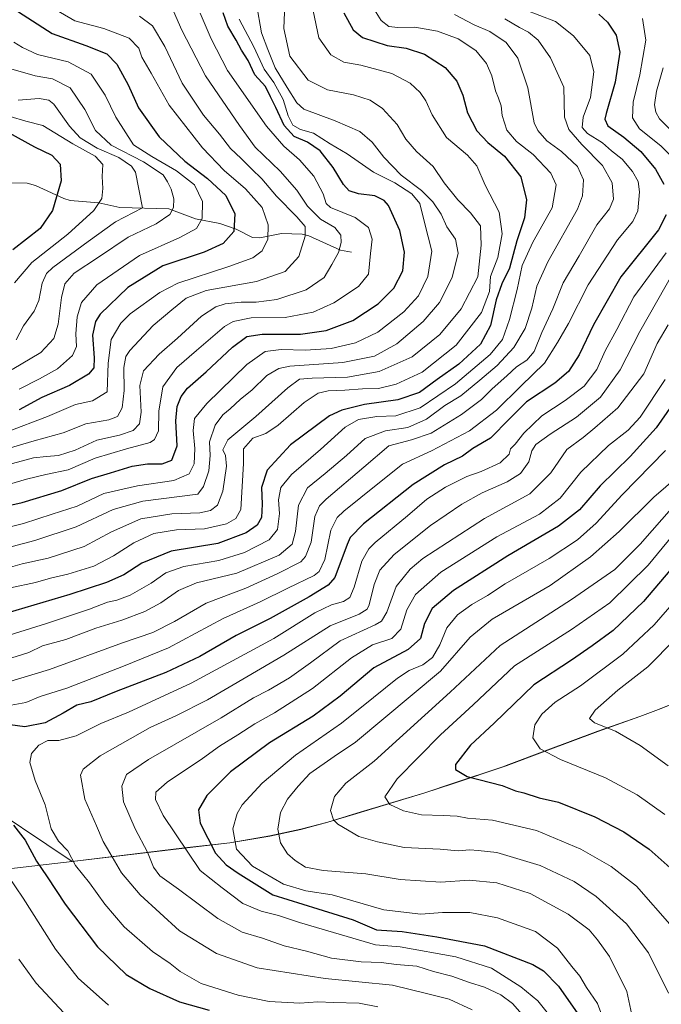
# Model space of a CAD drawing. Units: metres. Extents: x 651438 to 654893, y 4745507 to 4748682.
# Drawn here: x 652397 to 652599, y 4747824 to 4748134 of the extents above; entities that cross this region are included whole.
import ezdxf

# ---------------------------------------------------------------- set-up
doc = ezdxf.new("R2010")
doc.units = ezdxf.units.M
doc.header["$MEASUREMENT"] = 0
for name, color, linetype, lineweight in [('Arbolado forestal CxS', 92, 'Continuous', 0), ('Corriente natural lineal', 142, 'Continuous', 13), ('Curva de nivel maestra', 30, 'Continuous', 30), ('Curva de nivel normal', 30, 'Continuous', 0), ('Municipio', 91, 'Continuous', 13), ('Municipio CxS', 4, 'Continuous', 0)]:
    doc.layers.add(name, color=color, linetype=linetype, lineweight=lineweight)

# ---------------------------------------------------------------- blocks, each defined once
blk = doc.blocks.new('*U6')
at = {"layer": 'Arbolado forestal CxS', "color": 92, "linetype": 'Continuous', "lineweight": 0}
blk.add_polyline3d([(652624.4135, 4747927.6869, 1100.1324), (652597.7237, 4747917.0273, 1088.5049), (652591.7837, 4747914.7875, 1086.9679), (652578.6239, 4747910.1577, 1084.3241), (652562.0441, 4747903.9581, 1080.1125), (652549.7541, 4747899.3183, 1077.2184), (652532.8143, 4747893.6487, 1073.9155), (652524.1045, 4747890.7889, 1072.0884), (652513.4045, 4747887.5791, 1069.6664), (652502.6847, 4747884.3393, 1066.647), (652493.5647, 4747881.5495, 1064.1358), (652485.0749, 4747879.2697, 1061.6906), (652475.3349, 4747877.1997, 1058.5446), (652462.7551, 4747875.0199, 1054.0355), (652448.4053, 4747873.4201, 1044.6152), (652413.1251, 4747869.1307, 1029.5547), (652381.3969, 4747890.4037, 1021.3702)], dxfattribs=at)

msp = doc.modelspace()

# ---------------------------------------------------------------- linework, layer by layer
at = {"layer": 'Arbolado forestal CxS', "color": 92, "linetype": 'Continuous', "lineweight": 0}
for points in [[(652738.3411, 4748028.7813, 1140.9383), (652624.4135, 4747927.6869, 1100.1324), (652597.7237, 4747917.0273, 1088.5049), (652591.7837, 4747914.7875, 1086.9679), (652578.6239, 4747910.1577, 1084.3241), (652562.0441, 4747903.9581, 1080.1125), (652549.7541, 4747899.3183, 1077.2184), (652532.8143, 4747893.6487, 1073.9155), (652524.1045, 4747890.7889, 1072.0884), (652513.4045, 4747887.5791, 1069.6664), (652502.6847, 4747884.3393, 1066.647), (652493.5647, 4747881.5495, 1064.1358), (652485.0749, 4747879.2697, 1061.6906), (652475.3349, 4747877.1997, 1058.5446), (652462.7551, 4747875.0199, 1054.0355), (652448.4053, 4747873.4201, 1044.6152), (652413.1251, 4747869.1307, 1029.5547), (652381.3969, 4747890.4037, 1021.3702), (652353.3283, 4747895.0239, 1009.4005), (652313.9375, 4747929.9759, 983.5232), (652285.1275, 4747940.9419, 964.4375), (652271.2213, 4747935.6241, 951.0541)], [(652381.3969, 4747890.4037, 1021.3702), (652413.1251, 4747869.1307, 1029.5547), (652448.4053, 4747873.4201, 1044.6152), (652462.7551, 4747875.0199, 1054.0355), (652475.3349, 4747877.1997, 1058.5446), (652485.0749, 4747879.2697, 1061.6906), (652493.5647, 4747881.5495, 1064.1358), (652502.6847, 4747884.3393, 1066.647), (652513.4045, 4747887.5791, 1069.6664), (652524.1045, 4747890.7889, 1072.0884), (652532.8143, 4747893.6487, 1073.9155), (652549.7541, 4747899.3183, 1077.2184), (652562.0441, 4747903.9581, 1080.1125), (652578.6239, 4747910.1577, 1084.3241), (652591.7837, 4747914.7875, 1086.9679), (652597.7237, 4747917.0273, 1088.5049), (652624.4135, 4747927.6869, 1100.1324)]]:
    msp.add_polyline3d(points, dxfattribs=at)
at = {"layer": 'Corriente natural lineal', "color": 142, "linetype": 'Continuous', "lineweight": 13}
msp.add_polyline3d([(652501, 4748061, 966.6435), (652497.6021, 4748061.6843, 965.0441), (652487.5651, 4748066.1498, 960.5998), (652485.522, 4748066.7216, 959.5526), (652479.0323, 4748066.9101, 956.2309), (652472.1953, 4748065.5984, 953.1095), (652469.8475, 4748065.6984, 952.0154), (652464.7133, 4748068.2538, 949.2878), (652459.5779, 4748070.0866, 946.9537), (652451.8906, 4748071.5342, 943.0414), (652443.5209, 4748074.6473, 938.882), (652428.0666, 4748075.1609, 932.7794), (652421.501, 4748076.6004, 929.5757), (652412.4822, 4748077.3621, 925.8211), (652410.4529, 4748077.9598, 925.1777), (652401.5487, 4748082.0839, 922.2213), (652398.8928, 4748082.7918, 921.4985), (652390.0737, 4748082.8595, 918.5084)], dxfattribs=at)
at = {"layer": 'Curva de nivel maestra', "color": 30, "linetype": 'Continuous', "lineweight": 30, "flags": 128}
for points, elevation in [([(652392.88, 4748138.8101), (652406.77, 4748129.8601), (652417.36, 4748126.1201), (652424.03, 4748123.4501), (652427.19, 4748120.2801), (652430.71, 4748113.7301), (652433.92, 4748106.4601), (652440.51, 4748097.4101), (652448.59, 4748089.7301), (652455.73, 4748084.2601), (652461.42, 4748078.9401), (652464.29, 4748073.1601), (652464.01, 4748067.5101), (652460.63, 4748063.7601), (652454.62, 4748061.0601), (652441.62, 4748056.7101), (652430.6, 4748049.8701), (652421.92, 4748041.5501), (652420.43, 4748039.2501), (652419.46, 4748034.8801), (652420.03, 4748027.7801), (652419.93, 4748024.6001), (652418.21, 4748022.6101), (652412.23, 4748019.0901), (652403.54, 4748015.2601), (652396.34, 4748011.4401)], 950), ([(652386.56, 4747979.8201), (652397.29, 4747982.2201), (652409.84, 4747986.0501), (652419.15, 4747989.7601), (652425.17, 4747991.5301), (652431.95, 4747993.6301), (652436.82, 4747994.4301), (652441.43, 4747994.4201), (652444.51, 4747995.5001), (652446.18, 4748000.0201), (652445.77, 4748007.9401), (652446.18, 4748012.4601), (652447.42, 4748015.6101), (652449.43, 4748018.1801), (652455.29, 4748023.3701), (652463.57, 4748031.1401), (652468.09, 4748034.4701), (652472.9, 4748035.2301), (652484.95, 4748035.2301), (652493.09, 4748036.3901), (652501.41, 4748039.5501), (652509.43, 4748044.8001), (652514.37, 4748049.7301), (652517.15, 4748055.1301), (652517.69, 4748061.0701), (652516.29, 4748067.8201), (652512.69, 4748075.7801), (652511.33, 4748077.3601), (652508.33, 4748078.7801), (652503.2, 4748079.4101), (652500.29, 4748080.4101), (652498.56, 4748082.3101), (652495.28, 4748087.7001), (652491.16, 4748092.9201), (652487.2, 4748095.6401), (652482.94, 4748097.4401), (652479.79, 4748100.8901), (652477.19, 4748106.6101), (652475.55, 4748110.0001), (652474, 4748113.1801), (652470.61, 4748116.8501), (652468.46, 4748121.3901), (652466.41, 4748124.6201), (652464.74, 4748127.8301), (652462.1, 4748132.1901), (652460.64, 4748136.4001)], 975), ([(652498.66, 4748136.3601), (652501.6, 4748131.0201), (652504.52, 4748128.6801), (652512.27, 4748126.1701), (652518.26, 4748125.3001), (652523.98, 4748123.3501), (652530.55, 4748119.1501), (652534.23, 4748114.8601), (652536.12, 4748110.4401), (652537.6, 4748104.9201), (652540.51, 4748099.2801), (652543.92, 4748095.6201), (652549.24, 4748091.2401), (652554.37, 4748084.7901), (652556.17, 4748077.5101), (652555.47, 4748071.8301), (652553.12, 4748064.5801), (652550.8, 4748056.0401), (652548.35, 4748051.0401), (652546.56, 4748046.0401), (652544.78, 4748037.9601), (652541.66, 4748032.0801), (652534.8, 4748025.7601), (652528.03, 4748020.9901), (652522.47, 4748016.9101), (652515.66, 4748014.5701), (652505.16, 4748013.1101), (652497.99, 4748011.3401), (652494.14, 4748009.5501), (652481.8, 4748000.3901), (652474.52, 4747992.4301), (652472.74, 4747986.9401), (652472.94, 4747981.6901), (652472.66, 4747977.4501), (652471.34, 4747975.0401), (652467.85, 4747972.6801), (652458.97, 4747969.3401), (652444.29, 4747966.9301), (652435.04, 4747963.0901), (652429.34, 4747959.4101), (652423.87, 4747956.9901), (652412.33, 4747953.2401), (652392.47, 4747947.3701)], 1000), ([(652578.9, 4748135.9901), (652581.69, 4748133.4901), (652584.34, 4748129.3701), (652585.54, 4748124.0601), (652584.07, 4748114.6101), (652581.21, 4748104.7101), (652580.84, 4748102.9101), (652581.76, 4748100.8701), (652586.81, 4748097.3001), (652592.16, 4748092.7601), (652596.78, 4748087.2301), (652599.36, 4748082.4601)], 1025), ([(652392.99, 4748098.7301), (652401.17, 4748094.2601), (652406.68, 4748091.6101), (652409.31, 4748088.7701), (652409.59, 4748083.4601), (652406.91, 4748074.1401), (652403, 4748068.5201), (652394.4, 4748061.7601)], 925), ([(652600.13, 4748072.7901), (652597.69, 4748068.1101), (652585.88, 4748053.3201), (652577.2, 4748038.2001), (652572.69, 4748028.6701), (652569.33, 4748023.4401), (652565.05, 4748019.7601), (652556.09, 4748013.8701), (652550.83, 4748008.5401), (652544.76, 4748002.5001), (652539.29, 4747999.2501), (652535.95, 4747996.8001), (652530.29, 4747994.0601), (652520.45, 4747987.8501), (652504.85, 4747975.5201), (652500.57, 4747971.2001), (652499.69, 4747969.0101), (652495.78, 4747958.6301), (652493.67, 4747956.1601), (652487.74, 4747952.4801), (652475.45, 4747945.7101), (652464.75, 4747940.3601), (652453.25, 4747933.7401), (652442.58, 4747928.6901), (652426.95, 4747922.7601), (652418.94, 4747919.4401), (652414.55, 4747918.4201), (652410.27, 4747915.8601), (652404.6, 4747912.8301), (652398.22, 4747911.5801), (652391.27, 4747912.4801)], 1025), ([(652604.65, 4748016.7101), (652596.94, 4748005.7101), (652588.77, 4747996.7401), (652579.37, 4747987.5201), (652572.83, 4747979.8801), (652566.26, 4747974.7401), (652550.29, 4747965.4201), (652533.2, 4747954.5201), (652526.44, 4747948.8901), (652524, 4747944.1101), (652522.71, 4747939.4401), (652518.88, 4747935.9101), (652508.1, 4747930.1201), (652497.49, 4747921.2401), (652488.95, 4747914.8901), (652475.2, 4747906.5401), (652462.92, 4747897.3701), (652455.52, 4747889.9701), (652452.84, 4747885.4401), (652453.35, 4747881.2401), (652458.22, 4747871.7601), (652461.52, 4747868.1301), (652465.3, 4747865.4601), (652476.24, 4747858.6601), (652490.4, 4747854.3201), (652501.53, 4747850.8101), (652508.93, 4747847.6101), (652517.02, 4747847.1401), (652527.88, 4747845.4601), (652542.93, 4747842.6001), (652558.13, 4747836.7501), (652561.44, 4747834.7201), (652566.26, 4747829.9501), (652572.99, 4747820.1601)], 1050), ([(652603.01, 4747962.9001), (652593, 4747951.0901), (652583.46, 4747941.9001), (652576.83, 4747937.0801), (652570.28, 4747932.5701), (652558.45, 4747924.7701), (652545.93, 4747912.7401), (652538.54, 4747905.7801), (652533.78, 4747899.7001), (652533.81, 4747898.1801), (652537.43, 4747895.9001), (652548.44, 4747893.0801), (652552.69, 4747891.4401), (652555.27, 4747890.7901), (652560.14, 4747889.2101), (652566.26, 4747887.8301), (652577.64, 4747883.2901), (652586.75, 4747878.4901), (652594.79, 4747873.0801), (652603.29, 4747865.5201)], 1075), ([(652394.62, 4747880.5701), (652398.31, 4747875.8801), (652401.83, 4747869.2501), (652405.16, 4747864.3801), (652410.92, 4747855.7401), (652421.1, 4747842.3401), (652430.11, 4747833.6401), (652437.52, 4747829.2101), (652446.86, 4747825.0201), (652456.24, 4747822.3201)], 1025)]:
    msp.add_lwpolyline(points, dxfattribs=dict(at, elevation=elevation))
at = {"layer": 'Curva de nivel normal', "color": 30, "linetype": 'Continuous', "lineweight": 0, "flags": 128}
for points, elevation in [([(652506.67, 4748139.87), (652510.42, 4748133.95), (652512.74, 4748132.13), (652515.63, 4748131.74), (652521, 4748131.86), (652528.12, 4748130.63), (652534.58, 4748128.19), (652540.16, 4748124.55), (652543.57, 4748120.47), (652545.27, 4748116.58), (652546.33, 4748111.84), (652547.36, 4748109.56), (652548.13, 4748107.1), (652548.48, 4748104.11), (652549.91, 4748099.45), (652553.03, 4748095.85), (652558.27, 4748091.8), (652563.84, 4748085.94), (652565.53, 4748082.2), (652564.19, 4748075), (652558.14, 4748064.2), (652554.74, 4748056.86), (652553.21, 4748049.34), (652550.74, 4748039.86), (652548.54, 4748033.57), (652544.75, 4748028.82), (652533.78, 4748019.57), (652522.66, 4748012.06), (652515, 4748009.54), (652509.03, 4748009.33), (652503.26, 4748008.34), (652498.99, 4748005.92), (652491.28, 4747998.86), (652482.15, 4747990.99), (652478.81, 4747986.94), (652478.06, 4747983.06), (652478.4, 4747978.71), (652477.71, 4747973.68), (652475.14, 4747970.42), (652467.29, 4747966.46), (652459.29, 4747963.96), (652448.29, 4747962.02), (652442.62, 4747960.07), (652437.95, 4747956.84), (652431.32, 4747953.05), (652427.11, 4747951.47), (652424.22, 4747950.88), (652418.51, 4747948.65), (652404.95, 4747944.11), (652384.39, 4747937.72)], 1005), ([(652388.95, 4747967.04), (652401.29, 4747970.21), (652414.29, 4747974.54), (652425.95, 4747980.06), (652435.28, 4747982.62), (652452.62, 4747984.81), (652454.42, 4747987.24), (652456.15, 4747992.21), (652456.54, 4747997.04), (652456.28, 4748001.37), (652458.08, 4748006.54), (652460.52, 4748009.78), (652462.87, 4748011.74), (652466.05, 4748014.76), (652469.65, 4748017.64), (652474.4, 4748022.17), (652478.17, 4748024.41), (652481.62, 4748025.1), (652498.29, 4748026.29), (652508.29, 4748028.35), (652515.29, 4748032.15), (652523.62, 4748039.18), (652528.71, 4748045.2), (652532.72, 4748053.05), (652534.65, 4748060.71), (652533.78, 4748065.12), (652531.02, 4748069.01), (652529.26, 4748073.04), (652526.68, 4748076.93), (652523.05, 4748080.51), (652516.69, 4748085.27), (652511.18, 4748090.97), (652507.59, 4748095.67), (652503.7, 4748099.04), (652495.94, 4748102.4), (652486.02, 4748106.03), (652483.81, 4748108.1), (652480.82, 4748112.92), (652477, 4748119.13), (652474.74, 4748124.83), (652472.7, 4748130.12), (652471.09, 4748139.17)], 985), ([(652392.62, 4748004.5), (652405.29, 4748009.29), (652414.13, 4748013.1), (652419.46, 4748014.26), (652424.14, 4748017.04), (652424.37, 4748026.14), (652425.31, 4748033.51), (652428.37, 4748038.64), (652431.33, 4748041.66), (652440.66, 4748048.37), (652446.35, 4748051.32), (652462.37, 4748056.51), (652469.98, 4748059.23), (652472.94, 4748061.43), (652474.66, 4748065.1), (652474.78, 4748069.63), (652472.9, 4748075.1), (652467.62, 4748081.02), (652460.91, 4748086.78), (652454.16, 4748093.91), (652443.61, 4748107.36), (652437.99, 4748117.41), (652435.01, 4748122.47), (652434.03, 4748125.25), (652430.98, 4748128.43), (652423.06, 4748131.48), (652413.94, 4748133.9), (652404.94, 4748139.14)], 955), ([(652555.43, 4748137.44), (652565.29, 4748133.71), (652570.92, 4748129.21), (652576.03, 4748122.95), (652577.38, 4748117.82), (652576.33, 4748109.79), (652574.02, 4748103.55), (652573.69, 4748100.3), (652575.37, 4748098.46), (652580.04, 4748095.46), (652582.9, 4748092.98), (652586.25, 4748090.34), (652589.54, 4748086.48), (652591.29, 4748083.25), (652591.69, 4748080.04), (652591.22, 4748074.04), (652589.64, 4748070.71), (652584.79, 4748064.89), (652575.56, 4748050.78), (652569.33, 4748038.56), (652565.88, 4748032.56), (652561.78, 4748026.11), (652554.35, 4748018.88), (652546.66, 4748011.33), (652538.15, 4748004.82), (652526.2, 4747998.48), (652517.07, 4747994.33), (652509.29, 4747988.14), (652498.6, 4747979.5), (652496.51, 4747977.49), (652494.56, 4747973.55), (652492.6, 4747964.32), (652490.89, 4747960.54), (652489.29, 4747959.24), (652480.95, 4747955.27), (652472.26, 4747950.99), (652460.66, 4747945.68), (652443.39, 4747936.48), (652429.24, 4747930.72), (652411.4, 4747923.79), (652402.95, 4747921.14), (652398.44, 4747919.25), (652392.74, 4747918.16)], 1020), ([(652480.08, 4748139.17), (652479.77, 4748131.51), (652481.61, 4748122.78), (652487.37, 4748115.23), (652493.47, 4748112.17), (652501.7, 4748110.57), (652506.89, 4748108.94), (652510.81, 4748106.26), (652515.41, 4748101.25), (652518.15, 4748096.65), (652521.46, 4748092.76), (652526.76, 4748087.97), (652530.17, 4748082.87), (652534.51, 4748077.52), (652538.55, 4748073.47), (652541.62, 4748069.31), (652541.87, 4748063.26), (652540.83, 4748053.25), (652535.58, 4748043.21), (652528.88, 4748035.13), (652520.17, 4748028.06), (652509.73, 4748023.52), (652499.73, 4748021.69), (652488.62, 4748021.4), (652484.62, 4748021.07), (652480.95, 4748018.36), (652470.91, 4748009.25), (652462.08, 4748001.92), (652460.54, 4747998.85), (652461.41, 4747996.99), (652461.65, 4747993.65), (652460.56, 4747985.83), (652458.86, 4747981.4), (652456.68, 4747979.66), (652453.25, 4747978.96), (652444.49, 4747978.64), (652434.66, 4747977.07), (652425.44, 4747973), (652416.82, 4747968.37), (652405.49, 4747964.67), (652397.35, 4747962.89), (652392.91, 4747961.62)], 990), ([(652384.01, 4747972.19), (652397.73, 4747975.62), (652406.73, 4747978.58), (652414.62, 4747981.03), (652423.04, 4747985.03), (652433.68, 4747987.49), (652445.09, 4747989.13), (652449.96, 4747991.22), (652451.5, 4747994.43), (652451.7, 4747999.27), (652451.21, 4748004.92), (652451.65, 4748008.71), (652455.45, 4748013.4), (652468.1, 4748025.66), (652473.8, 4748029.77), (652478.85, 4748030.43), (652486.56, 4748030.2), (652494.62, 4748030.74), (652502.29, 4748032.51), (652509.29, 4748035.87), (652517.55, 4748042.22), (652522.12, 4748047.34), (652525.08, 4748053.37), (652526.34, 4748061.37), (652524.02, 4748070.37), (652522.6, 4748076.37), (652520.08, 4748079.4), (652514.64, 4748082.83), (652507.96, 4748086.21), (652499.66, 4748092.06), (652494.33, 4748095.2), (652489.09, 4748098.54), (652484.96, 4748099.72), (652482.56, 4748101.06), (652481.08, 4748103.96), (652479.5, 4748109.11), (652476.58, 4748114.51), (652473.52, 4748118.62), (652470.26, 4748125.68), (652465.63, 4748134.39)], 980), ([(652549.35, 4748134.57), (652553.97, 4748131.79), (652556.81, 4748130.37), (652559.81, 4748127.84), (652563.71, 4748122.22), (652567.85, 4748113.04), (652568.07, 4748103.57), (652569.51, 4748099.62), (652573.59, 4748094.98), (652580.11, 4748088.33), (652583.09, 4748082.89), (652583.52, 4748077.71), (652582.3, 4748074.69), (652578.33, 4748069.67), (652572.71, 4748059.84), (652567.66, 4748051.43), (652564.39, 4748043.22), (652560.94, 4748035.71), (652558.56, 4748029.78), (652556.27, 4748027), (652552.95, 4748024.98), (652549.95, 4748022.14), (652545.29, 4748018.03), (652541.95, 4748014.63), (652535.66, 4748009.93), (652526.11, 4748004.07), (652519.94, 4748001.91), (652512.74, 4748000.06), (652504.9, 4747993.33), (652493.08, 4747983.22), (652490.94, 4747981.14), (652489.48, 4747977.78), (652488.38, 4747969.71), (652486.6, 4747965.22), (652485.06, 4747963.57), (652477.6, 4747959.81), (652467.73, 4747955.23), (652455.29, 4747950.56), (652445.25, 4747944.78), (652438.44, 4747941.31), (652428.91, 4747938), (652405.99, 4747929.62), (652387.75, 4747924.2)], 1015), ([(652434.3, 4748135.4), (652438.34, 4748132.31), (652442.21, 4748125.81), (652447.75, 4748114.3), (652454.43, 4748104.19), (652459.44, 4748098.2), (652462.9, 4748093.65), (652466.33, 4748090.59), (652469.54, 4748087.28), (652472.8, 4748084.13), (652477.42, 4748078.69), (652483.84, 4748072.21), (652486.49, 4748069.08), (652486.48, 4748066.04), (652484.4, 4748059.65), (652480.12, 4748054.96), (652471.15, 4748051.84), (652455.32, 4748048.97), (652448.98, 4748046.61), (652444.5, 4748042.86), (652438.58, 4748038), (652431.22, 4748030.12), (652429.97, 4748028.16), (652429.3, 4748024.71), (652429.41, 4748017.53), (652428.84, 4748012), (652427.31, 4748009.32), (652424.6, 4748008.26), (652417.38, 4748006.94), (652410.21, 4748004.2), (652401.11, 4748001.68), (652389.23, 4747998.2)], 960), ([(652444.95, 4748136.91), (652447.59, 4748130.99), (652455.1, 4748116.58), (652465.82, 4748100.9), (652470.72, 4748094.07), (652478.58, 4748086.56), (652483.84, 4748080.59), (652487.14, 4748075.49), (652491.26, 4748071.4), (652495.82, 4748068.83), (652497.64, 4748066.39), (652497.78, 4748064.1), (652496.92, 4748060.94), (652494.8, 4748057.12), (652492.44, 4748053.06), (652486.72, 4748049.16), (652477.48, 4748046.18), (652471.02, 4748045.28), (652466.3, 4748045.27), (652461.29, 4748044.82), (652458.29, 4748043.86), (652453.77, 4748040.87), (652446.23, 4748033.93), (652440.44, 4748028.94), (652435.55, 4748023.66), (652434.4, 4748019.08), (652434.77, 4748010.64), (652434.23, 4748006.98), (652432.26, 4748004.88), (652427.95, 4748003.44), (652420.82, 4748001.8), (652414.07, 4747998.66), (652408.82, 4747996.99), (652404.95, 4747996.7), (652400.95, 4747996.33), (652390.29, 4747993.42)], 965), ([(652391.59, 4747987.46), (652398.71, 4747989.61), (652404.77, 4747991.06), (652411.78, 4747992.55), (652420.35, 4747996.15), (652430.18, 4747999.09), (652437.62, 4748001.11), (652438.98, 4748002.08), (652440.22, 4748004.82), (652440.38, 4748010.99), (652441.6, 4748018.64), (652446.05, 4748024.71), (652452.19, 4748030.04), (652461.07, 4748037.65), (652463.81, 4748039.17), (652469.45, 4748040.32), (652480.14, 4748040.51), (652489.01, 4748042.15), (652495.47, 4748045.06), (652503.29, 4748050.2), (652506.36, 4748054.09), (652507.05, 4748060.61), (652507.49, 4748065.1), (652506.39, 4748068.86), (652502.24, 4748071.97), (652494.38, 4748075.14), (652493.1, 4748076.39), (652492.12, 4748079.39), (652489.22, 4748084.94), (652484.62, 4748090.14), (652479.76, 4748094.4), (652474.22, 4748100.76), (652462.04, 4748118.25), (652456.85, 4748128.21), (652453.42, 4748136.34)], 970), ([(652533.46, 4748135.86), (652539.62, 4748132.61), (652544.58, 4748130.55), (652549.73, 4748127.04), (652553.37, 4748122.1), (652556.52, 4748112.83), (652558.6, 4748101.82), (652559.72, 4748099.31), (652562.56, 4748096.14), (652567.18, 4748092.72), (652572.24, 4748088), (652574.11, 4748083.86), (652573.73, 4748078.78), (652572.19, 4748074.57), (652562.88, 4748058.02), (652559.35, 4748050.37), (652557.8, 4748043.37), (652555.69, 4748037.04), (652552.18, 4748031.04), (652546.94, 4748025.37), (652541.4, 4748020.71), (652535.51, 4748015.76), (652530.39, 4748012.76), (652524.7, 4748008.43), (652518.73, 4748005.82), (652511.71, 4748004.78), (652505.32, 4748002.37), (652499.41, 4747997.04), (652492.79, 4747991.34), (652487.18, 4747986.87), (652484.32, 4747981.39), (652483.36, 4747973.11), (652482.4, 4747969.05), (652478.28, 4747965.64), (652464.92, 4747959.94), (652452.22, 4747956.92), (652446.52, 4747954.52), (652441.02, 4747950.61), (652435.95, 4747947.92), (652428.69, 4747945.21), (652420.57, 4747942.61), (652411.06, 4747939.04), (652403.7, 4747937.1), (652399.4, 4747935.02), (652392.13, 4747932.71)], 1010), ([(652488.97, 4748137.04), (652490.72, 4748128.58), (652494.51, 4748123.18), (652498.62, 4748120.84), (652504.01, 4748119.88), (652513.72, 4748117.35), (652519.5, 4748114.25), (652522.62, 4748111.37), (652524.48, 4748108.69), (652526.39, 4748104.3), (652530.92, 4748097.12), (652537.54, 4748091.62), (652540.51, 4748088.26), (652543.08, 4748082.18), (652547.58, 4748073.68), (652548.5, 4748066.8), (652547.06, 4748059.4), (652544.76, 4748053.37), (652544.46, 4748048.71), (652541.95, 4748042.09), (652534.02, 4748031.78), (652523.29, 4748023.26), (652515.09, 4748019.44), (652509.5, 4748018.12), (652504.48, 4748017.98), (652498.93, 4748017.54), (652493.64, 4748017.36), (652490.5, 4748016.64), (652486.15, 4748013.67), (652477.96, 4748006.52), (652474.11, 4748003.97), (652470, 4748002.52), (652467.07, 4747999.16), (652466.98, 4747994.51), (652466.23, 4747980.04), (652464.62, 4747977.23), (652461.7, 4747975.55), (652454.76, 4747973.96), (652445.94, 4747973.65), (652438.76, 4747972.48), (652432.49, 4747969.56), (652426.09, 4747965.38), (652419.86, 4747962.22), (652411.7, 4747959.65), (652406.3, 4747958.39), (652401.52, 4747957.03), (652393.62, 4747955.37)], 995), ([(652592.68, 4748134.67), (652593.71, 4748127.77), (652591.82, 4748116.9), (652589.68, 4748108.32), (652589.5, 4748103.34), (652591.71, 4748099.85), (652598.39, 4748094.58), (652604.73, 4748088.08)], 1030), ([(652394.71, 4748127.13), (652397.44, 4748125.53), (652402.2, 4748123.28), (652411.84, 4748120.93), (652419.03, 4748117.11), (652423.45, 4748110.53), (652426.81, 4748103.56), (652432.43, 4748094.85), (652438.14, 4748091.12), (652445.98, 4748086.62), (652451.56, 4748082.2), (652454.14, 4748076.96), (652454.02, 4748071.62), (652452.22, 4748068.5), (652446.95, 4748065.63), (652434.29, 4748059.98), (652420.82, 4748050.8), (652416.06, 4748045.15), (652414.64, 4748040.71), (652414.25, 4748035.37), (652414.47, 4748031.37), (652413.16, 4748028.53), (652408.5, 4748024.36), (652402.74, 4748021.16), (652396.41, 4748017.87)], 945), ([(652393.81, 4748118.82), (652401.38, 4748116.62), (652406.84, 4748115.62), (652412.42, 4748112.74), (652417.1, 4748105.96), (652420.47, 4748099.37), (652425.36, 4748094.7), (652435.57, 4748089.47), (652441.7, 4748085.44), (652443.08, 4748083.2), (652444.28, 4748080.86), (652445.09, 4748077.81), (652444.98, 4748075.15), (652443.82, 4748072.88), (652439.57, 4748069.96), (652430.72, 4748065.82), (652421.37, 4748059.46), (652413.71, 4748054.43), (652410.76, 4748051.07), (652409.67, 4748046.77), (652408.63, 4748038.38), (652407.27, 4748033.83), (652403.2, 4748029.45), (652394.19, 4748024.07)], 940), ([(652599.16, 4748119.04), (652597.06, 4748111.71), (652596.46, 4748107.39), (652596.82, 4748105.09), (652598, 4748102.98), (652601.32, 4748099.75)], 1035), ([(652396.11, 4748108.86), (652402.67, 4748109.42), (652405.77, 4748108.95), (652407.27, 4748107.69), (652412.26, 4748100.68), (652415.58, 4748097.1), (652420.92, 4748093.83), (652427.82, 4748090.81), (652431.71, 4748088.12), (652432.99, 4748086.21), (652435.23, 4748075.04), (652426.72, 4748070.55), (652418.07, 4748064.38), (652407.01, 4748056.19), (652405.04, 4748054.33), (652403.6, 4748051.31), (652402.63, 4748045.82), (652401.16, 4748042.48), (652397.76, 4748037.82), (652395.4, 4748033.49)], 935), ([(652394.88, 4748051.4), (652400.4, 4748057.83), (652411.7, 4748066.73), (652419.94, 4748074.17), (652422.41, 4748077.91), (652422.74, 4748081.12), (652422.54, 4748084.82), (652422.7, 4748088.65), (652420.32, 4748091.26), (652413.28, 4748095.15), (652403.84, 4748100.93), (652398.44, 4748102.31), (652393.55, 4748103.78)], 930), ([(652600.12, 4748060.8), (652589.95, 4748047.01), (652584.62, 4748036.71), (652580.95, 4748029.98), (652578.29, 4748024.06), (652574.29, 4748018.87), (652568.29, 4748014.38), (652560.95, 4748009.56), (652555.29, 4748004.09), (652552.62, 4748000.58), (652551.06, 4747999.11), (652550.72, 4747997.46), (652547.81, 4747994.73), (652541.88, 4747991.98), (652537.4, 4747990.45), (652530.6, 4747987.1), (652524.8, 4747983.28), (652518.64, 4747977.99), (652508.51, 4747969.61), (652506.45, 4747967.59), (652504.34, 4747963.76), (652501.92, 4747955.55), (652500.52, 4747952.27), (652498.56, 4747951.07), (652494.69, 4747949.97), (652489.54, 4747947.43), (652476.61, 4747939.42), (652450.5, 4747925.37), (652430.82, 4747916.22), (652422.11, 4747912.61), (652414.38, 4747908.8), (652408.92, 4747907.28), (652405.39, 4747907.31), (652402.6, 4747905.85), (652400.23, 4747903.22), (652399.74, 4747900.37), (652401.46, 4747894.71), (652404.54, 4747886.98), (652406.42, 4747879.51), (652408.79, 4747875.54), (652411.69, 4747872.58), (652414.13, 4747867.95), (652418.54, 4747862.49), (652423.36, 4747855.75), (652429.47, 4747848.56), (652438.38, 4747840.8), (652443.93, 4747837.02), (652447.09, 4747834.51), (652453.72, 4747830.81), (652465.36, 4747827.09), (652475.11, 4747825.11), (652484.8, 4747824.57), (652490.43, 4747825), (652495.32, 4747824.78), (652503.5, 4747824.58), (652509.36, 4747823.37)], 1030), ([(652604.12, 4748057.71), (652597.52, 4748046.04), (652591.8, 4748036.04), (652585.68, 4748024.04), (652579.48, 4748015.37), (652571.87, 4748009.1), (652563.55, 4748003.78), (652559.13, 4748000.45), (652557.79, 4747998.54), (652556.92, 4747995.04), (652554.3, 4747991.37), (652550.06, 4747988.71), (652542.16, 4747985.27), (652535.73, 4747981.74), (652525.95, 4747974.94), (652514.47, 4747965.83), (652509.94, 4747960.96), (652508.17, 4747956.37), (652506.64, 4747950.04), (652505.99, 4747948.67), (652503.5, 4747947.04), (652494.29, 4747943.36), (652479.78, 4747934.14), (652468.04, 4747927.31), (652455.65, 4747920.08), (652445.71, 4747915.01), (652437.69, 4747911.36), (652421.88, 4747902.4), (652416.49, 4747898.21), (652415.66, 4747896.35), (652417.02, 4747888.78), (652420.74, 4747880.46), (652422.84, 4747875.46), (652424.99, 4747871.95), (652428.65, 4747865.59), (652434.45, 4747858.72), (652446.92, 4747847.38), (652458.53, 4747840.25), (652471.31, 4747835.71), (652492.71, 4747832.35), (652513.98, 4747830.19), (652524.61, 4747827.6), (652531.78, 4747825.85), (652539.07, 4747822.42)], 1035), ([(652600.72, 4748038.18), (652597.28, 4748032.27), (652593.11, 4748022.71), (652584.88, 4748012.06), (652577.62, 4748005.76), (652573.95, 4748002.69), (652568.82, 4747998.88), (652563.78, 4747991.51), (652557.18, 4747985), (652542.94, 4747977.23), (652523.54, 4747964.54), (652519.46, 4747961.21), (652515.15, 4747955.74), (652512.15, 4747947.64), (652510.43, 4747944.83), (652508.5, 4747943.74), (652497.44, 4747938.69), (652488.1, 4747931.74), (652481.47, 4747926.96), (652474.85, 4747923.11), (652470.16, 4747920.74), (652460, 4747914.46), (652437.1, 4747901.27), (652430.18, 4747896.56), (652428.7, 4747892.86), (652429.29, 4747887.99), (652432.93, 4747879.48), (652436.78, 4747872.15), (652438.67, 4747867.42), (652440.71, 4747864.64), (652446.56, 4747860.48), (652458.95, 4747851.2), (652466.65, 4747846.93), (652472.96, 4747844.99), (652479.85, 4747842.6), (652486.9, 4747840.98), (652494.7, 4747838.79), (652504.07, 4747837.58), (652510.34, 4747837.37), (652515.2, 4747836.78), (652521.59, 4747836.17), (652526.86, 4747834.54), (652532.59, 4747833.02), (652538.17, 4747831.1), (652542.92, 4747829.61), (652548.07, 4747827.18), (652551.75, 4747824.44), (652556.3, 4747819.2)], 1040), ([(652599.75, 4748020.9), (652591.95, 4748009.1), (652588.2, 4748005.02), (652581.95, 4748000.15), (652573.29, 4747991.72), (652566.79, 4747983.58), (652560.24, 4747978.58), (652546.84, 4747971.42), (652529.2, 4747960.28), (652521.18, 4747953.3), (652518.48, 4747948.41), (652516.59, 4747942.32), (652513.7, 4747939.39), (652507.63, 4747937.41), (652501.04, 4747933.35), (652488.75, 4747923.66), (652476.79, 4747916), (652470.58, 4747912.56), (652465.29, 4747909.02), (652459.42, 4747905.45), (652454.14, 4747901.66), (652443.02, 4747894.11), (652439.43, 4747890.98), (652439.27, 4747888.71), (652441.78, 4747883.71), (652453.37, 4747866.33), (652460.28, 4747860.86), (652466.87, 4747856), (652472.58, 4747853.51), (652478.04, 4747852.18), (652484.7, 4747849.96), (652508.62, 4747842.93), (652516.34, 4747842.31), (652533.9, 4747839.16), (652545.14, 4747835.56), (652554.39, 4747829.75), (652559.68, 4747825.26), (652571.76, 4747810.16)], 1045), ([(652599.89, 4747998.61), (652586.23, 4747984.67), (652578.11, 4747975.71), (652572.23, 4747970.5), (652563.26, 4747964.61), (652549.45, 4747956.56), (652543.9, 4747952.91), (652538.88, 4747950.07), (652534.43, 4747946.88), (652531.02, 4747942.71), (652528.85, 4747937.37), (652526.5, 4747933.37), (652523.53, 4747931.07), (652519.19, 4747929.28), (652515.51, 4747926.95), (652507.91, 4747920.84), (652497.91, 4747912.71), (652483.38, 4747902.71), (652472.89, 4747893.84), (652466.65, 4747887.04), (652465.01, 4747884.32), (652463.63, 4747879.5), (652464.81, 4747873.07), (652469.91, 4747867.7), (652479.65, 4747862.02), (652486.63, 4747859.96), (652494.95, 4747858.65), (652511.17, 4747853.95), (652522.86, 4747852.59), (652529.66, 4747853.08), (652538.33, 4747853.09), (652547.02, 4747851.44), (652559.01, 4747847.1), (652565.85, 4747841.93), (652570.41, 4747836.16), (652572.92, 4747833.12), (652575.02, 4747829.54), (652578.46, 4747824.5), (652581.12, 4747817.38)], 1055), ([(652603.84, 4747990.45), (652596.25, 4747983.88), (652585.31, 4747973.05), (652576.32, 4747965.06), (652563.62, 4747956.04), (652545.34, 4747945.52), (652538.36, 4747939.83), (652529.04, 4747929.1), (652502.28, 4747906.75), (652495.58, 4747902.2), (652487.94, 4747896.85), (652484.29, 4747892.86), (652480.93, 4747888.81), (652478.68, 4747884.65), (652477.8, 4747879.37), (652478.64, 4747875.09), (652480.85, 4747871.64), (652483.33, 4747869.45), (652486.58, 4747867.44), (652492.15, 4747866.34), (652505.5, 4747865.25), (652516.34, 4747863.49), (652529.15, 4747862.62), (652538.12, 4747863.26), (652546.8, 4747862.47), (652557.25, 4747859.1), (652569.29, 4747852.55), (652575.88, 4747847.63), (652578.52, 4747844.47), (652582.26, 4747839.3), (652587.69, 4747828.27), (652589.67, 4747819.42)], 1060), ([(652609.38, 4747988.91), (652591.92, 4747969.13), (652583.91, 4747961.14), (652570.34, 4747951.71), (652547.85, 4747937.24), (652532.14, 4747922.51), (652508.21, 4747900.76), (652499.2, 4747893.8), (652495.63, 4747889.67), (652494.38, 4747885.2), (652495.38, 4747882.35), (652496.75, 4747880.92), (652503.34, 4747877.02), (652509.18, 4747875.37), (652517.63, 4747873.54), (652528.96, 4747873.09), (652534.62, 4747872.57), (652538.29, 4747872.84), (652540.95, 4747872.66), (652546.77, 4747872.06), (652560.48, 4747867.89), (652571.18, 4747862.93), (652578.06, 4747858.18), (652587.65, 4747849.56), (652594.57, 4747840.41), (652600.85, 4747827.71)], 1065), ([(652614.55, 4747986.99), (652594.46, 4747962.51), (652582.41, 4747950.63), (652570.33, 4747942.27), (652552.39, 4747930.75), (652539.35, 4747918.54), (652529.02, 4747909.03), (652515.37, 4747895.23), (652511.54, 4747889.58), (652513.15, 4747887.12), (652517.45, 4747885.15), (652523.08, 4747883.91), (652529.95, 4747883.68), (652534.29, 4747883.41), (652537.56, 4747882.79), (652545.48, 4747882.16), (652559.24, 4747878.99), (652573.29, 4747873.05), (652582.85, 4747867.6), (652590.76, 4747861.38), (652602.05, 4747848.6)], 1070), ([(652603.4, 4747951.78), (652596.39, 4747943.69), (652586.44, 4747934.45), (652573.14, 4747924.44), (652565.12, 4747919.39), (652560.95, 4747915.61), (652558.78, 4747912.26), (652558.17, 4747908.17), (652560.43, 4747904.68), (652566.88, 4747901.32), (652581.02, 4747895.54), (652590.97, 4747890.18), (652599.7, 4747884.02)], 1080), ([(652600.78, 4747899.29), (652591.88, 4747905.74), (652584.12, 4747910.25), (652577.58, 4747912.82), (652575.98, 4747914.24), (652577.8, 4747916.79), (652584.95, 4747923.1), (652594.38, 4747930.46), (652602.99, 4747939.22)], 1085), ([(652392.82, 4747864.79), (652397.68, 4747857.63), (652407.86, 4747841.6), (652414.98, 4747832.4), (652424.52, 4747823.91)], 1020), ([(652396.3, 4747838.46), (652401.75, 4747830.84), (652410.48, 4747821.56)], 1015)]:
    msp.add_lwpolyline(points, dxfattribs=dict(at, elevation=elevation))
at = {"layer": 'Municipio', "color": 91, "linetype": 'Continuous', "lineweight": 13, "flags": 128}
msp.add_lwpolyline([(652392.19, 4747866.734), (652413.126, 4747869.167), (652448.405, 4747873.464), (652462.752, 4747875.063), (652475.336, 4747877.244), (652485.073, 4747879.311), (652493.562, 4747881.588), (652502.679, 4747884.381), (652524.102, 4747890.83), (652532.814, 4747893.69), (652548.669, 4747898.997), (652549.756, 4747899.361), (652562.046, 4747904), (652578.619, 4747910.198), (652591.78, 4747914.826), (652597.726, 4747917.067), (652624.409, 4747927.722)], dxfattribs=at)
msp.add_lwpolyline([(652392.19, 4747866.734), (652413.126, 4747869.167), (652448.405, 4747873.464), (652462.752, 4747875.063), (652475.336, 4747877.244), (652485.073, 4747879.311), (652493.562, 4747881.588), (652502.679, 4747884.381), (652524.102, 4747890.83), (652532.814, 4747893.69), (652548.669, 4747898.997), (652549.756, 4747899.361), (652562.046, 4747904), (652578.619, 4747910.198), (652591.78, 4747914.826), (652597.726, 4747917.067), (652624.409, 4747927.722)], dxfattribs=at)
at = {"layer": 'Municipio CxS', "color": 4, "linetype": 'Continuous', "lineweight": 0, "flags": 128}
for points in [[(652392.19, 4747866.734), (652413.126, 4747869.167), (652448.405, 4747873.464), (652462.752, 4747875.063), (652475.336, 4747877.244), (652485.073, 4747879.311), (652493.562, 4747881.588), (652502.679, 4747884.381), (652524.102, 4747890.83), (652532.814, 4747893.69), (652548.669, 4747898.997), (652549.756, 4747899.361), (652562.046, 4747904), (652578.619, 4747910.198), (652591.78, 4747914.826), (652597.726, 4747917.067), (652624.409, 4747927.722)], [(652624.409, 4747927.722), (652597.726, 4747917.067), (652591.78, 4747914.826), (652578.619, 4747910.198), (652562.046, 4747904), (652549.756, 4747899.361), (652548.669, 4747898.997), (652532.814, 4747893.69), (652524.102, 4747890.83), (652502.679, 4747884.381), (652493.562, 4747881.588), (652485.073, 4747879.311), (652475.336, 4747877.244), (652462.752, 4747875.063), (652448.405, 4747873.464), (652413.126, 4747869.167), (652392.19, 4747866.734)]]:
    msp.add_lwpolyline(points, dxfattribs=at)

# ---------------------------------------------------------------- block references
at = {"layer": 'Arbolado forestal CxS', "color": 92, "linetype": 'Continuous', "lineweight": 0}
msp.add_blockref('*U6', (0, 0), dxfattribs=at)

doc.saveas('drawing.dxf')
